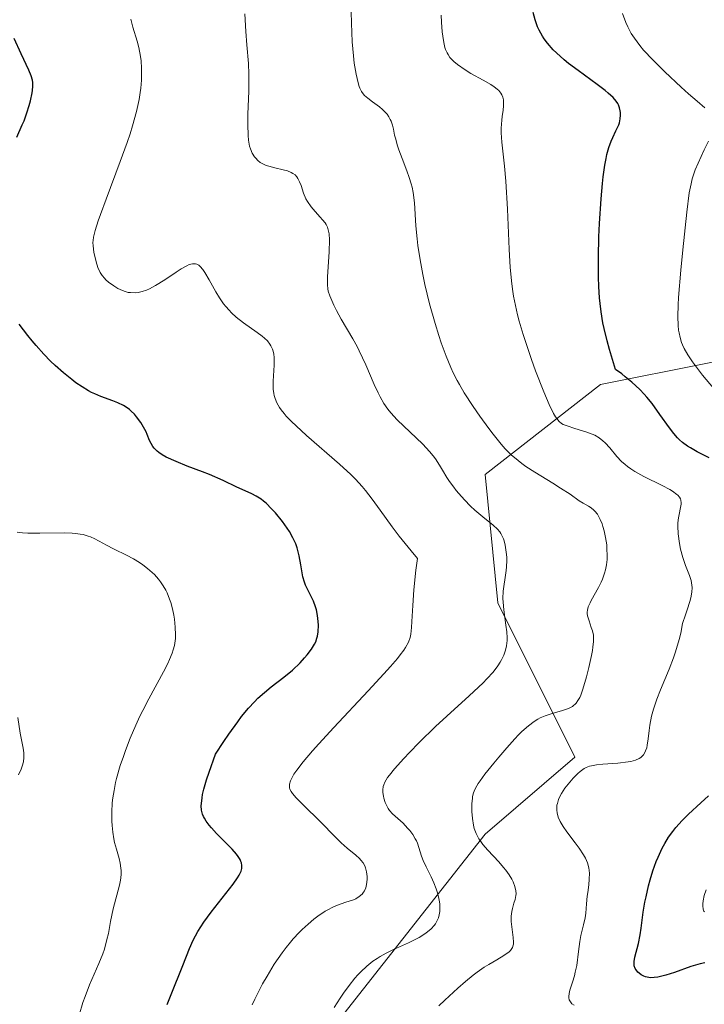
# Model space of a CAD drawing. Units: metres. Extents: x 622221 to 625709, y 4664722 to 4667096.
# Drawn here: x 623749 to 623821, y 4665888 to 4665993 of the extents above; entities that cross this region are included whole.
import ezdxf

# ---------------------------------------------------------------- set-up
doc = ezdxf.new("R2010")
doc.units = ezdxf.units.M
doc.header["$MEASUREMENT"] = 0
for name, color, linetype, lineweight in [('Curva de nivel maestra', 30, 'Continuous', 30), ('Curva de nivel normal', 30, 'Continuous', 0), ('Pastizal CxS', 92, 'Continuous', 0), ('Suelo desnudo CxS', 253, 'Continuous', 0)]:
    doc.layers.add(name, color=color, linetype=linetype, lineweight=lineweight)

# ---------------------------------------------------------------- blocks, each defined once
blk = doc.blocks.new('*U5')
at = {"layer": 'Pastizal CxS', "color": 92, "linetype": 'Continuous', "lineweight": 0}
blk.add_polyline3d([(623853.3615, 4665996.3205, 401.1414), (623861.9231, 4665987.7587, 403.3036), (623879.0463, 4665984.3343, 415.1594), (623891.6033, 4665979.1975, 424.2566), (623890.4617, 4665968.3527, 424.0351), (623876.7629, 4665966.0693, 414.5689), (623858.4981, 4665965.4987, 402.7712), (623844.4549, 4665960.7177, 394.5995), (623810.4233, 4665953.9073, 373.4304), (623798.1725, 4665944.3735, 362.927), (623799.5337, 4665930.7545, 359.2016), (623807.7013, 4665914.4121, 367.3158), (623798.1721, 4665906.2401, 364.8366), (623783.1983, 4665887.1735, 359.565)], dxfattribs=at)

msp = doc.modelspace()

# ---------------------------------------------------------------- linework, layer by layer
at = {"layer": 'Curva de nivel maestra', "color": 30, "linetype": 'Continuous', "lineweight": 30, "flags": 128}
for points, elevation in [([(623821.94, 4665946.1401), (623820.68, 4665946.7901), (623819.94, 4665947.1901), (623819.63, 4665947.3901), (623819.1, 4665947.7801), (623818.79, 4665948.0601), (623818.59, 4665948.2601), (623818.2, 4665948.7101), (623817.74, 4665949.3201), (623816.72, 4665950.7501), (623815.88, 4665951.9001), (623815.34, 4665952.5601), (623815.05, 4665952.8901), (623814.58, 4665953.4001), (623813.72, 4665954.1801), (623813.04, 4665954.7401), (623812.66, 4665955.0401), (623812.02, 4665955.5001), (623811.38, 4665957.6301), (623811.13, 4665958.5601), (623810.81, 4665959.8501), (623810.68, 4665960.4601), (623810.48, 4665961.6401), (623810.37, 4665962.5101), (623810.31, 4665963.1001), (623810.23, 4665964.3301), (623810.2, 4665965.3201), (623810.19, 4665967.4201), (623810.24, 4665969.5801), (623810.3, 4665971.0001), (623810.47, 4665973.6001), (623810.61, 4665975.2401), (623810.69, 4665975.9501), (623810.87, 4665977.1901), (623811, 4665977.8901), (623811.09, 4665978.3101), (623811.29, 4665979.0501), (623811.54, 4665979.7401), (623811.72, 4665980.1301), (623812.05, 4665980.8101), (623812.35, 4665981.4601), (623812.42, 4665981.6701), (623812.51, 4665982.0901), (623812.53, 4665982.4901), (623812.52, 4665982.7601), (623812.5, 4665982.9301), (623812.43, 4665983.2501), (623812.32, 4665983.5701), (623812.25, 4665983.7201), (623812.09, 4665983.9601), (623811.75, 4665984.3601), (623811.24, 4665984.8301), (623810.9, 4665985.1001), (623810.07, 4665985.7301), (623808.05, 4665987.2101), (623807.04, 4665987.9801), (623806.58, 4665988.3501), (623805.76, 4665989.0801), (623805.41, 4665989.4301), (623804.8, 4665990.1101), (623804.46, 4665990.5701), (623804.26, 4665990.8801), (623803.92, 4665991.5001), (623803.75, 4665991.8601), (623803.48, 4665992.6001), (623803.28, 4665993.3601)], 375), ([(623748.53, 4665980.1501), (623749.12, 4665981.4701), (623749.3, 4665981.9001), (623749.6, 4665982.7301), (623749.85, 4665983.5101), (623749.98, 4665984.0001), (623750.17, 4665984.8401), (623750.21, 4665985.1101), (623750.25, 4665985.5601), (623750.24, 4665985.9501), (623750.2, 4665986.1901), (623750.06, 4665986.6601), (623749.81, 4665987.2601), (623749.01, 4665989.0001), (623748.25, 4665990.6301)], 350), ([(623764.49, 4665888.1701), (623764.89, 4665889.2301), (623766.14, 4665892.2901), (623766.85, 4665894.1001), (623767.25, 4665894.9901), (623767.74, 4665895.9201), (623768.04, 4665896.4101), (623768.38, 4665896.9101), (623769.15, 4665897.9701), (623771.46, 4665900.9201), (623771.94, 4665901.5901), (623772.12, 4665901.8901), (623772.31, 4665902.3101), (623772.38, 4665902.5801), (623772.39, 4665902.7101), (623772.39, 4665902.9101), (623772.34, 4665903.1801), (623772.3, 4665903.3201), (623772.2, 4665903.5401), (623772, 4665903.8701), (623771.82, 4665904.1101), (623771.38, 4665904.6301), (623769.72, 4665906.3201), (623769.18, 4665906.9001), (623768.94, 4665907.1801), (623768.62, 4665907.6001), (623768.42, 4665907.9301), (623768.33, 4665908.0901), (623768.23, 4665908.3501), (623768.13, 4665908.7601), (623768.09, 4665909.2301), (623768.1, 4665909.4901), (623768.17, 4665910.0901), (623768.23, 4665910.4301), (623768.37, 4665911.0001), (623768.66, 4665912.0101), (623768.92, 4665912.8001), (623769.59, 4665914.7001), (623770.48, 4665916.0601), (623771.02, 4665916.8401), (623771.96, 4665918.1601), (623772.37, 4665918.7001), (623773.1, 4665919.5901), (623773.72, 4665920.2801), (623774.1, 4665920.6501), (623774.78, 4665921.2601), (623775.51, 4665921.8601), (623776.85, 4665922.9001), (623777.75, 4665923.6401), (623778.56, 4665924.4101), (623779.03, 4665924.9201), (623779.31, 4665925.2401), (623779.77, 4665925.8501), (623780.1, 4665926.3901), (623780.22, 4665926.6401), (623780.36, 4665927.0301), (623780.41, 4665927.2401), (623780.47, 4665927.6901), (623780.51, 4665928.4101), (623780.49, 4665928.8001), (623780.43, 4665929.4201), (623780.3, 4665930.0401), (623780.21, 4665930.3401), (623779.98, 4665930.9301), (623779.41, 4665932.0701), (623779.15, 4665932.6401), (623779.04, 4665932.9401), (623778.87, 4665933.5401), (623778.79, 4665933.9601), (623778.65, 4665934.8101), (623778.48, 4665935.7601), (623778.34, 4665936.3201), (623778.25, 4665936.6001), (623778.1, 4665937.0201), (623777.8, 4665937.6601), (623777.43, 4665938.3301), (623777.21, 4665938.6701), (623776.71, 4665939.3801), (623775.95, 4665940.3101), (623775.55, 4665940.7401), (623774.97, 4665941.3201), (623774.69, 4665941.5601), (623774.43, 4665941.7601), (623773.92, 4665942.0901), (623773.44, 4665942.3301), (623772.43, 4665942.7701), (623771.85, 4665943.0401), (623770.41, 4665943.7401), (623768.97, 4665944.3601), (623768.22, 4665944.6601), (623766.6, 4665945.2701), (623765.42, 4665945.7401), (623764.38, 4665946.2201), (623763.96, 4665946.4601), (623763.6, 4665946.7001), (623763.41, 4665946.8601), (623763.09, 4665947.1801), (623762.97, 4665947.3401), (623762.77, 4665947.6501), (623762.62, 4665947.9801), (623762.36, 4665948.6301), (623762.25, 4665948.8901), (623761.98, 4665949.3901), (623761.68, 4665949.8901), (623761.24, 4665950.4901), (623761.02, 4665950.7601), (623760.67, 4665951.1101), (623760.5, 4665951.2601), (623760.12, 4665951.5301), (623759.85, 4665951.6801), (623759.24, 4665951.9701), (623758.7, 4665952.1801), (623757.46, 4665952.6401), (623756.8, 4665952.9201), (623756.47, 4665953.0801), (623756.14, 4665953.2601), (623755.48, 4665953.6601), (623754.81, 4665954.1101), (623754.37, 4665954.4401), (623753.49, 4665955.1601), (623752.59, 4665955.9501), (623752.12, 4665956.3901), (623751.39, 4665957.1501), (623750.59, 4665958.0401), (623750.16, 4665958.5601), (623749.72, 4665959.1101), (623748.78, 4665960.3201)], 350), ([(623821.48, 4665892.5901), (623820.97, 4665892.4801), (623819.98, 4665892.1901), (623818.26, 4665891.5701), (623817.35, 4665891.2801), (623816.76, 4665891.1301), (623816.49, 4665891.0701), (623816.1, 4665891.0201), (623815.76, 4665891.0101), (623815.55, 4665891.0201), (623815.18, 4665891.1001), (623815.02, 4665891.1601), (623814.73, 4665891.3001), (623814.5, 4665891.4801), (623814.38, 4665891.6001), (623814.18, 4665891.8601), (623814.1, 4665892.0001), (623814, 4665892.2601), (623813.97, 4665892.5401), (623813.98, 4665892.7401), (623814.06, 4665893.1901), (623814.44, 4665894.6301), (623814.62, 4665895.5601), (623814.73, 4665896.2601), (623814.95, 4665897.9501), (623815.13, 4665899.0101), (623815.25, 4665899.6001), (623815.52, 4665900.7601), (623815.68, 4665901.3801), (623815.98, 4665902.3401), (623816.33, 4665903.3201), (623816.53, 4665903.8001), (623816.97, 4665904.7601), (623817.22, 4665905.2301), (623817.63, 4665905.9001), (623818.08, 4665906.5301), (623818.4, 4665906.9301), (623819.07, 4665907.6901), (623819.75, 4665908.3701), (623821.05, 4665909.5601), (623821.87, 4665910.3001)], 375)]:
    msp.add_lwpolyline(points, dxfattribs=dict(at, elevation=elevation))
at = {"layer": 'Curva de nivel normal', "color": 30, "linetype": 'Continuous', "lineweight": 0, "flags": 128}
for points, elevation in [([(623772.7, 4665993.2201), (623772.8, 4665991.3501), (623772.92, 4665989.9601), (623773.09, 4665987.9501), (623773.13, 4665986.8401), (623773.12, 4665985.0201), (623773.04, 4665982.5801), (623773.02, 4665981.5101), (623773.06, 4665980.3301), (623773.11, 4665979.8401), (623773.22, 4665979.2101), (623773.3, 4665978.9301), (623773.5, 4665978.4501), (623773.73, 4665978.0801), (623773.86, 4665977.9101), (623774.08, 4665977.6801), (623774.35, 4665977.4801), (623774.49, 4665977.3901), (623774.98, 4665977.1601), (623775.26, 4665977.0701), (623775.9, 4665976.9101), (623776.79, 4665976.7001), (623777.22, 4665976.5701), (623777.62, 4665976.4101), (623777.79, 4665976.3101), (623778.03, 4665976.1401), (623778.23, 4665975.9301), (623778.34, 4665975.7701), (623778.52, 4665975.4301), (623778.67, 4665975.0401), (623778.94, 4665974.2201), (623779.19, 4665973.6101), (623779.35, 4665973.3201), (623779.73, 4665972.7701), (623780.16, 4665972.2601), (623780.71, 4665971.6601), (623780.95, 4665971.3901), (623781.22, 4665971.0501), (623781.33, 4665970.8801), (623781.46, 4665970.6201), (623781.56, 4665970.3301), (623781.64, 4665969.9101), (623781.68, 4665969.2601), (623781.65, 4665967.9901), (623781.48, 4665965.3501), (623781.47, 4665964.4901), (623781.51, 4665964.0701), (623781.56, 4665963.8201), (623781.72, 4665963.3101), (623782.14, 4665962.3301), (623782.42, 4665961.7601), (623782.93, 4665960.8401), (623784.16, 4665958.7801), (623784.61, 4665957.9501), (623784.83, 4665957.5001), (623785.52, 4665955.9901), (623786.42, 4665953.9301), (623786.84, 4665953.0201), (623787.05, 4665952.6101), (623787.46, 4665951.9001), (623787.88, 4665951.2901), (623788.18, 4665950.9201), (623788.85, 4665950.1901), (623791.59, 4665947.6001), (623792.3, 4665946.8301), (623792.69, 4665946.3501), (623792.92, 4665946.0201), (623793.36, 4665945.3601), (623793.68, 4665944.8201), (623794.14, 4665944.0501), (623794.4, 4665943.6501), (623794.85, 4665943.0201), (623795.1, 4665942.6901), (623795.38, 4665942.3601), (623795.99, 4665941.6901), (623796.65, 4665941.0301), (623797.09, 4665940.6101), (623797.95, 4665939.8701), (623799.04, 4665939.0001), (623799.48, 4665938.5901), (623799.73, 4665938.2901), (623799.84, 4665938.1201), (623799.99, 4665937.8501), (623800.12, 4665937.5501), (623800.19, 4665937.3401), (623800.32, 4665936.8801), (623800.43, 4665936.1301), (623800.47, 4665935.6101), (623800.48, 4665935.2601), (623800.46, 4665934.5701), (623800.42, 4665934.1901), (623800.32, 4665933.4601), (623800.17, 4665932.4901), (623800.11, 4665932.0001), (623800.07, 4665931.2401), (623800.08, 4665930.8401), (623800.15, 4665930.0201), (623800.38, 4665928.4101), (623800.48, 4665927.6901), (623800.52, 4665927.0501), (623800.51, 4665926.7601), (623800.46, 4665926.2201), (623800.39, 4665925.8801), (623800.32, 4665925.6501), (623800.15, 4665925.2001), (623799.92, 4665924.7201), (623799.78, 4665924.4701), (623799.52, 4665924.0801), (623799.02, 4665923.4301), (623798.36, 4665922.6901), (623797.96, 4665922.2801), (623796.48, 4665920.8901), (623794.12, 4665918.7601), (623792.91, 4665917.6401), (623791.2, 4665915.9701), (623790.17, 4665914.9101), (623789.56, 4665914.2701), (623788.57, 4665913.1501), (623788.04, 4665912.5001), (623787.84, 4665912.2301), (623787.56, 4665911.7601), (623787.44, 4665911.4801), (623787.39, 4665911.3001), (623787.34, 4665910.9401), (623787.35, 4665910.6501), (623787.4, 4665910.2501), (623787.44, 4665910.0401), (623787.59, 4665909.5901), (623787.8, 4665909.1501), (623787.92, 4665908.9401), (623788.06, 4665908.7501), (623788.38, 4665908.4001), (623789.48, 4665907.3901), (623789.97, 4665906.8801), (623790.2, 4665906.6101), (623790.51, 4665906.1801), (623790.78, 4665905.7401), (623790.9, 4665905.5101), (623791, 4665905.2801), (623791.16, 4665904.8201), (623791.44, 4665903.9001), (623791.61, 4665903.4401), (623791.94, 4665902.7501), (623792.48, 4665901.7001), (623792.76, 4665901.0801), (623792.99, 4665900.4401), (623793.1, 4665900.1101), (623793.24, 4665899.5901), (623793.34, 4665899.0601), (623793.37, 4665898.8001), (623793.39, 4665898.2901), (623793.38, 4665898.0401), (623793.32, 4665897.6801), (623793.23, 4665897.3501), (623793.14, 4665897.1301), (623792.91, 4665896.7301), (623792.77, 4665896.5501), (623792.45, 4665896.2001), (623792.08, 4665895.8701), (623791.8, 4665895.6701), (623791.2, 4665895.2901), (623790.83, 4665895.0901), (623790.06, 4665894.7101), (623788.46, 4665893.9901), (623787.69, 4665893.6101), (623787.05, 4665893.2501), (623786.74, 4665893.0601), (623786.29, 4665892.7501), (623785.64, 4665892.2301), (623785, 4665891.6401), (623784.69, 4665891.3101), (623784.38, 4665890.9501), (623783.76, 4665890.1801), (623783.17, 4665889.3701), (623782.8, 4665888.8401), (623782.17, 4665887.8501)], 360), ([(623793.28, 4665888.0401), (623793.9, 4665888.6401), (623795.29, 4665889.9101), (623796.1, 4665890.6101), (623796.93, 4665891.2801), (623797.33, 4665891.5901), (623798.09, 4665892.1201), (623798.56, 4665892.4201), (623799.41, 4665892.9101), (623800.17, 4665893.3601), (623800.53, 4665893.6101), (623800.68, 4665893.7301), (623800.87, 4665893.9101), (623801.01, 4665894.1101), (623801.07, 4665894.2201), (623801.15, 4665894.4501), (623801.18, 4665894.5801), (623801.2, 4665894.7901), (623801.17, 4665895.2701), (623801, 4665896.3901), (623800.94, 4665896.9601), (623800.93, 4665897.2501), (623800.94, 4665897.5201), (623801.01, 4665898.0301), (623801.08, 4665898.3501), (623801.24, 4665898.9301), (623801.36, 4665899.3001), (623801.45, 4665899.7301), (623801.46, 4665899.9201), (623801.45, 4665900.2101), (623801.34, 4665900.6801), (623801.15, 4665901.1701), (623801.01, 4665901.4501), (623800.73, 4665901.9101), (623800.37, 4665902.4301), (623800.14, 4665902.7001), (623799.63, 4665903.2901), (623798.47, 4665904.5301), (623797.94, 4665905.1501), (623797.72, 4665905.4501), (623797.52, 4665905.7401), (623797.23, 4665906.3001), (623797.03, 4665906.8401), (623796.94, 4665907.1901), (623796.84, 4665907.9001), (623796.78, 4665908.6201), (623796.77, 4665908.9801), (623796.78, 4665909.5001), (623796.83, 4665910.0001), (623796.86, 4665910.2301), (623796.96, 4665910.6201), (623797.03, 4665910.8101), (623797.16, 4665911.1001), (623797.46, 4665911.6001), (623797.65, 4665911.8901), (623798.16, 4665912.5801), (623799.1, 4665913.7601), (623799.64, 4665914.4101), (623800.49, 4665915.4001), (623801.33, 4665916.3301), (623801.72, 4665916.7501), (623802.09, 4665917.1101), (623802.77, 4665917.7201), (623803.38, 4665918.1801), (623803.78, 4665918.4201), (623804.03, 4665918.5601), (623804.56, 4665918.7801), (623805.17, 4665918.9901), (623806.38, 4665919.3401), (623806.92, 4665919.5201), (623807.16, 4665919.6201), (623807.44, 4665919.7801), (623807.56, 4665919.8701), (623807.73, 4665920.0301), (623807.84, 4665920.1401), (623808.03, 4665920.4101), (623808.21, 4665920.7401), (623808.33, 4665920.9901), (623808.55, 4665921.6001), (623808.94, 4665922.9301), (623809.19, 4665923.9201), (623809.46, 4665925.1701), (623809.56, 4665925.7201), (623809.62, 4665926.0701), (623809.68, 4665926.6501), (623809.68, 4665927.0901), (623809.66, 4665927.3501), (623809.55, 4665927.8001), (623809.44, 4665928.1501), (623809.2, 4665928.8701), (623809.05, 4665929.3701), (623809.01, 4665929.6401), (623809, 4665929.7701), (623809.02, 4665929.9801), (623809.11, 4665930.3301), (623809.31, 4665930.7701), (623809.44, 4665931.0201), (623810.22, 4665932.3901), (623810.49, 4665932.9601), (623810.62, 4665933.2701), (623810.85, 4665933.9201), (623810.94, 4665934.2601), (623811.04, 4665934.8001), (623811.11, 4665935.3701), (623811.12, 4665935.7501), (623811.1, 4665936.5401), (623811.07, 4665936.9301), (623810.96, 4665937.6901), (623810.81, 4665938.4101), (623810.68, 4665938.8501), (623810.59, 4665939.1301), (623810.39, 4665939.6201), (623810.21, 4665939.9601), (623810.09, 4665940.1601), (623809.83, 4665940.4801), (623809.7, 4665940.6101), (623809.42, 4665940.8401), (623809.14, 4665941.0201), (623808.58, 4665941.3301), (623808.16, 4665941.6001), (623807.19, 4665942.2801), (623806.19, 4665942.9401), (623805.35, 4665943.4601), (623803.44, 4665944.6301), (623802.5, 4665945.2401), (623802.07, 4665945.5501), (623801.67, 4665945.8501), (623800.95, 4665946.4701), (623800.3, 4665947.1101), (623799.88, 4665947.5801), (623799.03, 4665948.6401), (623798.58, 4665949.2401), (623797.63, 4665950.5501), (623796.92, 4665951.5701), (623795.97, 4665953.0401), (623795.45, 4665953.9201), (623795.22, 4665954.3401), (623794.8, 4665955.1701), (623794.54, 4665955.7201), (623794.04, 4665956.9301), (623793.53, 4665958.3301), (623793.27, 4665959.1101), (623792.88, 4665960.3801), (623792.3, 4665962.4801), (623791.81, 4665964.5101), (623791.58, 4665965.5701), (623791.29, 4665967.1401), (623791.05, 4665968.6601), (623790.97, 4665969.3801), (623790.85, 4665970.7501), (623790.69, 4665973.1801), (623790.55, 4665974.2901), (623790.44, 4665974.8401), (623790.35, 4665975.1901), (623790.14, 4665975.8901), (623789.9, 4665976.5801), (623789.38, 4665977.8801), (623789.03, 4665978.8001), (623788.88, 4665979.2201), (623788.67, 4665980.0301), (623788.59, 4665980.3601), (623788.46, 4665980.9901), (623788.35, 4665981.4301), (623788.22, 4665981.8401), (623788.13, 4665982.0301), (623787.98, 4665982.3101), (623787.79, 4665982.5801), (623787.64, 4665982.7501), (623787.32, 4665983.0701), (623786.97, 4665983.3701), (623786.25, 4665983.9101), (623785.76, 4665984.2701), (623785.41, 4665984.5701), (623785.26, 4665984.7301), (623785.07, 4665985.0001), (623784.9, 4665985.3401), (623784.82, 4665985.5401), (623784.71, 4665985.9001), (623784.5, 4665986.8301), (623784.31, 4665988.0101), (623784.22, 4665988.7901), (623784.1, 4665990.2701), (623784.01, 4665992.2501), (623783.98, 4665993.4501)], 365), ([(623821.49, 4665983.2701), (623820.65, 4665983.9701), (623819.74, 4665984.7501), (623818.97, 4665985.4401), (623817.22, 4665987.0901), (623815.95, 4665988.3601), (623814.99, 4665989.3901), (623814.57, 4665989.8901), (623814.01, 4665990.6401), (623813.67, 4665991.1601), (623813.52, 4665991.4301), (623813.3, 4665991.8601), (623813.1, 4665992.3001), (623812.74, 4665993.2501)], 380), ([(623773.49, 4665888.1401), (623773.77, 4665888.7201), (623774.31, 4665889.8001), (623774.6, 4665890.3501), (623775.07, 4665891.1901), (623775.83, 4665892.4301), (623776.66, 4665893.6401), (623777.1, 4665894.2101), (623777.55, 4665894.7701), (623777.85, 4665895.1201), (623778.47, 4665895.7901), (623778.79, 4665896.1101), (623779.41, 4665896.7001), (623780.03, 4665897.2201), (623780.44, 4665897.5301), (623781.22, 4665898.0601), (623781.5, 4665898.2201), (623782.03, 4665898.4901), (623782.53, 4665898.7001), (623783.42, 4665899.0101), (623784.23, 4665899.2801), (623784.46, 4665899.3801), (623784.84, 4665899.6101), (623785.14, 4665899.8801), (623785.3, 4665900.0801), (623785.39, 4665900.2201), (623785.53, 4665900.5301), (623785.59, 4665900.7101), (623785.66, 4665901.0901), (623785.69, 4665901.4901), (623785.68, 4665901.7501), (623785.62, 4665902.2401), (623785.51, 4665902.6701), (623785.43, 4665902.8801), (623785.26, 4665903.1801), (623785.01, 4665903.4901), (623784.85, 4665903.6601), (623784.47, 4665904.0101), (623783.57, 4665904.7601), (623782.92, 4665905.3101), (623782.57, 4665905.6601), (623781.88, 4665906.3901), (623781.17, 4665907.1201), (623780.53, 4665907.7501), (623779.09, 4665909.1301), (623778.16, 4665910.0701), (623777.75, 4665910.5501), (623777.61, 4665910.7601), (623777.49, 4665911.0101), (623777.46, 4665911.1301), (623777.43, 4665911.3701), (623777.45, 4665911.5401), (623777.56, 4665911.8901), (623777.76, 4665912.3201), (623777.91, 4665912.5801), (623778.21, 4665913.0301), (623778.88, 4665913.9101), (623779.89, 4665915.0801), (623780.54, 4665915.8101), (623782.13, 4665917.5301), (623785.79, 4665921.4201), (623787.45, 4665923.2201), (623788.15, 4665924.0001), (623788.89, 4665924.8701), (623789.19, 4665925.2401), (623789.56, 4665925.7401), (623789.76, 4665926.0401), (623790.05, 4665926.5801), (623790.23, 4665927.0901), (623790.31, 4665927.4301), (623790.39, 4665928.1601), (623790.43, 4665928.8001), (623790.51, 4665930.4701), (623790.62, 4665932.1301), (623790.84, 4665934.2401), (623791.01, 4665935.4801), (623790.33, 4665936.2901), (623789.08, 4665937.8501), (623788.34, 4665938.8401), (623787.04, 4665940.6101), (623786.22, 4665941.7501), (623785.49, 4665942.6901), (623785.15, 4665943.1101), (623784.45, 4665943.8901), (623783.95, 4665944.3901), (623782.76, 4665945.4801), (623779.25, 4665948.5101), (623778.14, 4665949.5201), (623777.65, 4665949.9901), (623777.1, 4665950.5601), (623776.87, 4665950.8301), (623776.56, 4665951.2201), (623776.39, 4665951.4701), (623776.11, 4665951.9601), (623775.91, 4665952.4401), (623775.82, 4665952.7601), (623775.77, 4665952.9801), (623775.72, 4665953.4401), (623775.7, 4665953.7101), (623775.71, 4665954.2601), (623775.82, 4665955.9801), (623775.83, 4665956.7701), (623775.79, 4665957.1301), (623775.72, 4665957.4601), (623775.65, 4665957.6601), (623775.47, 4665958.0301), (623775.36, 4665958.2101), (623775.1, 4665958.5401), (623774.78, 4665958.8501), (623774.55, 4665959.0501), (623774.01, 4665959.4501), (623772.56, 4665960.4601), (623771.79, 4665961.0701), (623771.29, 4665961.5301), (623771.04, 4665961.7901), (623770.69, 4665962.2001), (623770.46, 4665962.4901), (623770.04, 4665963.1101), (623769.64, 4665963.7601), (623768.93, 4665965.0201), (623768.46, 4665965.8101), (623768.24, 4665966.1301), (623767.96, 4665966.4401), (623767.82, 4665966.5601), (623767.61, 4665966.6701), (623767.47, 4665966.7201), (623767.37, 4665966.7301), (623767.16, 4665966.7301), (623766.82, 4665966.6401), (623766.56, 4665966.5201), (623765.97, 4665966.1801), (623765.44, 4665965.8301), (623764.23, 4665965.0101), (623763.25, 4665964.4101), (623762.6, 4665964.0701), (623762.28, 4665963.9301), (623761.82, 4665963.7701), (623761.39, 4665963.6801), (623761.11, 4665963.6501), (623760.59, 4665963.6601), (623760.35, 4665963.6901), (623759.9, 4665963.8101), (623759.49, 4665963.9801), (623759.24, 4665964.1101), (623758.81, 4665964.3801), (623758.25, 4665964.7901), (623757.97, 4665965.0301), (623757.82, 4665965.1901), (623757.57, 4665965.4901), (623757.38, 4665965.7901), (623757.29, 4665965.9601), (623757.17, 4665966.2201), (623757.01, 4665966.7001), (623756.8, 4665967.5001), (623756.71, 4665967.9501), (623756.62, 4665968.6101), (623756.61, 4665968.9901), (623756.62, 4665969.2001), (623756.67, 4665969.5601), (623756.85, 4665970.2701), (623757.17, 4665971.2901), (623757.4, 4665971.9401), (623758.01, 4665973.5801), (623759.51, 4665977.5701), (623760.23, 4665979.5801), (623760.54, 4665980.5101), (623760.81, 4665981.3701), (623761.23, 4665982.8801), (623761.5, 4665984.1501), (623761.63, 4665984.8901), (623761.68, 4665985.3501), (623761.76, 4665986.1901), (623761.77, 4665986.6301), (623761.77, 4665987.4601), (623761.72, 4665988.2301), (623761.66, 4665988.7101), (623761.47, 4665989.6501), (623761.28, 4665990.3301), (623760.84, 4665991.8001), (623760.62, 4665992.6601)], 355), ([(623807.61, 4665888.0901), (623807.39, 4665888.2401), (623807.29, 4665888.3301), (623807.15, 4665888.5401), (623807.1, 4665888.6601), (623807.06, 4665888.8601), (623807.05, 4665889.0101), (623807.09, 4665889.3401), (623807.17, 4665889.7001), (623807.43, 4665890.5301), (623807.65, 4665891.2201), (623807.74, 4665891.5801), (623807.89, 4665892.3101), (623808.07, 4665893.8001), (623808.21, 4665894.8401), (623808.33, 4665895.4801), (623808.62, 4665896.6001), (623808.8, 4665897.3601), (623808.87, 4665897.8401), (623808.94, 4665898.8301), (623809.01, 4665899.6401), (623809.06, 4665900.0301), (623809.17, 4665900.8501), (623809.23, 4665901.4701), (623809.25, 4665902.0801), (623809.23, 4665902.3701), (623809.19, 4665902.6501), (623809.05, 4665903.1801), (623808.82, 4665903.6901), (623808.63, 4665904.0301), (623808.16, 4665904.7401), (623807.74, 4665905.3001), (623806.85, 4665906.4801), (623806.46, 4665907.0501), (623806.15, 4665907.5701), (623805.94, 4665908.0501), (623805.82, 4665908.4901), (623805.78, 4665908.7701), (623805.78, 4665908.9501), (623805.8, 4665909.3101), (623805.84, 4665909.5001), (623805.95, 4665909.9001), (623806.13, 4665910.2901), (623806.27, 4665910.5601), (623806.64, 4665911.1101), (623807.16, 4665911.7601), (623807.53, 4665912.1801), (623808.02, 4665912.6801), (623808.25, 4665912.8801), (623808.67, 4665913.2001), (623808.88, 4665913.3101), (623809.25, 4665913.4401), (623809.46, 4665913.4901), (623810, 4665913.5701), (623810.68, 4665913.6401), (623812.26, 4665913.7701), (623813.34, 4665913.9001), (623813.64, 4665913.9501), (623814.13, 4665914.0801), (623814.5, 4665914.2401), (623814.69, 4665914.3701), (623814.8, 4665914.4601), (623814.98, 4665914.6601), (623815.13, 4665914.9101), (623815.2, 4665915.0601), (623815.31, 4665915.4001), (623815.37, 4665915.6701), (623815.46, 4665916.3401), (623815.56, 4665917.2401), (623815.64, 4665917.7801), (623815.83, 4665918.7501), (623816.04, 4665919.5001), (623816.16, 4665919.9101), (623816.4, 4665920.5601), (623816.78, 4665921.5301), (623817.69, 4665923.7301), (623818.16, 4665924.9401), (623818.37, 4665925.5701), (623818.76, 4665926.8801), (623818.92, 4665927.5501), (623819.11, 4665928.5801), (623819.44, 4665929.5001), (623819.62, 4665930.0301), (623819.89, 4665930.9201), (623819.98, 4665931.2901), (623820.09, 4665931.9001), (623820.12, 4665932.3801), (623820.1, 4665932.6501), (623820.01, 4665933.1301), (623819.84, 4665933.6501), (623819.43, 4665934.7301), (623819.13, 4665935.5801), (623818.9, 4665936.4701), (623818.79, 4665937.0501), (623818.65, 4665938.1001), (623818.6, 4665938.9101), (623818.6, 4665939.2601), (623818.67, 4665939.7801), (623818.74, 4665940.1401), (623818.9, 4665940.8701), (623818.95, 4665941.2201), (623818.96, 4665941.3801), (623818.93, 4665941.6501), (623818.9, 4665941.7801), (623818.79, 4665941.9701), (623818.63, 4665942.1701), (623818.52, 4665942.2701), (623818.06, 4665942.6001), (623817.75, 4665942.7901), (623816.95, 4665943.2001), (623815.01, 4665944.1801), (623814.07, 4665944.7001), (623813.64, 4665944.9701), (623813.27, 4665945.2401), (623813.04, 4665945.4201), (623812.64, 4665945.7701), (623812.15, 4665946.2801), (623811.39, 4665947.2201), (623810.92, 4665947.7401), (623810.67, 4665947.9601), (623810.26, 4665948.2701), (623809.8, 4665948.5401), (623809.54, 4665948.6601), (623808.96, 4665948.8801), (623807.71, 4665949.2501), (623806.87, 4665949.5201), (623806.47, 4665949.6901), (623806.29, 4665949.8001), (623806.03, 4665950.0101), (623805.78, 4665950.3101), (623805.65, 4665950.5001), (623805.44, 4665950.8501), (623804.97, 4665951.8101), (623804.4, 4665953.1601), (623803.54, 4665955.3701), (623803.11, 4665956.5701), (623802.49, 4665958.3601), (623802.22, 4665959.2201), (623801.8, 4665960.6301), (623801.62, 4665961.3101), (623801.4, 4665962.3001), (623801.21, 4665963.2901), (623801.12, 4665963.8001), (623801.02, 4665964.6001), (623800.85, 4665966.3201), (623800.72, 4665968.2901), (623800.54, 4665972.5301), (623800.38, 4665975.4701), (623800.24, 4665977.0901), (623799.96, 4665979.6201), (623799.9, 4665980.6201), (623799.89, 4665981.0901), (623799.95, 4665981.9701), (623800, 4665982.3301), (623800.09, 4665983.0201), (623800.13, 4665983.4901), (623800.14, 4665983.9101), (623800.12, 4665984.1101), (623800.06, 4665984.3901), (623799.95, 4665984.6501), (623799.86, 4665984.8101), (623799.62, 4665985.1001), (623799.47, 4665985.2301), (623799.15, 4665985.4801), (623798.78, 4665985.7201), (623797.96, 4665986.1901), (623796.68, 4665986.9201), (623796.06, 4665987.3001), (623795.25, 4665987.8601), (623794.85, 4665988.1801), (623794.68, 4665988.3501), (623794.45, 4665988.6101), (623794.25, 4665988.9101), (623794.16, 4665989.0801), (623794, 4665989.4601), (623793.93, 4665989.6701), (623793.84, 4665990.0201), (623793.76, 4665990.4201), (623793.64, 4665991.3301), (623793.55, 4665992.3501), (623793.52, 4665993.0801)], 370), ([(623822.38, 4665953.5201), (623821.22, 4665954.9201), (623820.48, 4665955.9001), (623820.17, 4665956.3301), (623819.66, 4665957.0801), (623819.3, 4665957.7401), (623819.12, 4665958.1301), (623819.02, 4665958.3901), (623818.86, 4665958.8901), (623818.74, 4665959.4101), (623818.69, 4665959.7001), (623818.65, 4665960.1901), (623818.62, 4665961.1201), (623818.66, 4665962.3701), (623818.7, 4665963.1401), (623818.93, 4665966.0401), (623819.13, 4665968.2201), (623819.56, 4665972.2001), (623819.83, 4665974.2401), (623820.01, 4665975.2001), (623820.15, 4665975.7301), (623820.24, 4665976.0501), (623820.46, 4665976.6701), (623820.76, 4665977.3801), (623821.42, 4665978.8001), (623821.86, 4665979.7301)], 380), ([(623755.14, 4665887.0201), (623755.55, 4665888.3701), (623755.77, 4665889.0201), (623756.25, 4665890.2601), (623757.22, 4665892.5101), (623757.64, 4665893.5501), (623757.82, 4665894.0501), (623758.09, 4665895.0501), (623758.24, 4665895.7001), (623758.48, 4665896.9601), (623758.75, 4665898.3201), (623759.43, 4665900.8201), (623759.53, 4665901.3501), (623759.57, 4665901.6101), (623759.59, 4665902.0001), (623759.59, 4665902.3801), (623759.56, 4665902.6401), (623759.49, 4665903.1501), (623759.37, 4665903.6501), (623759.1, 4665904.6301), (623758.91, 4665905.3601), (623758.83, 4665905.7201), (623758.7, 4665906.4301), (623758.63, 4665907.1401), (623758.6, 4665907.6101), (623758.6, 4665908.5701), (623758.66, 4665909.5601), (623758.72, 4665910.0701), (623758.84, 4665910.8701), (623759.01, 4665911.7101), (623759.12, 4665912.1401), (623759.51, 4665913.5201), (623759.83, 4665914.4801), (623760.06, 4665915.1201), (623760.56, 4665916.4001), (623761.16, 4665917.8001), (623761.59, 4665918.7301), (623761.89, 4665919.3401), (623762.54, 4665920.5901), (623764.1, 4665923.4501), (623764.54, 4665924.3401), (623764.73, 4665924.7501), (623765.01, 4665925.4401), (623765.12, 4665925.7701), (623765.24, 4665926.2501), (623765.32, 4665926.7301), (623765.35, 4665926.9801), (623765.37, 4665927.3601), (623765.34, 4665928.1901), (623765.25, 4665929.0201), (623765.18, 4665929.4601), (623765.04, 4665930.1301), (623764.85, 4665930.8101), (623764.73, 4665931.1501), (623764.47, 4665931.8101), (623764.32, 4665932.1201), (623764.06, 4665932.5801), (623763.78, 4665933.0101), (623763.57, 4665933.2701), (623763.13, 4665933.7701), (623762.89, 4665934.0001), (623762.4, 4665934.4201), (623761.9, 4665934.8001), (623761.56, 4665935.0301), (623760.9, 4665935.4401), (623760.18, 4665935.8301), (623758.87, 4665936.4601), (623757.97, 4665936.9101), (623757.72, 4665937.0501), (623757.21, 4665937.3501), (623756.8, 4665937.5601), (623756.35, 4665937.7601), (623756.11, 4665937.8501), (623755.56, 4665938.0001), (623755.26, 4665938.0601), (623754.77, 4665938.1301), (623754.4, 4665938.1601), (623753.62, 4665938.1901), (623750.99, 4665938.1401), (623749.71, 4665938.1501), (623749.13, 4665938.1801), (623748.59, 4665938.2501)], 345), ([(623748.73, 4665912.5101), (623749, 4665913.1201), (623749.11, 4665913.4301), (623749.23, 4665913.8901), (623749.29, 4665914.3601), (623749.29, 4665914.6001), (623749.28, 4665914.8501), (623749.22, 4665915.3501), (623748.9, 4665916.9601), (623748.65, 4665918.6101)], 340), ([(623821.43, 4665897.9801), (623821.38, 4665898.0801), (623821.31, 4665898.2901), (623821.27, 4665898.6401), (623821.27, 4665898.8401), (623821.3, 4665899.1701), (623821.41, 4665899.7101), (623821.61, 4665900.3201)], 380)]:
    msp.add_lwpolyline(points, dxfattribs=dict(at, elevation=elevation))
at = {"layer": 'Pastizal CxS', "color": 92, "linetype": 'Continuous', "lineweight": 0}
msp.add_polyline3d([(623853.3615, 4665996.3205, 401.1414), (623861.9231, 4665987.7587, 403.3036), (623879.0463, 4665984.3343, 415.1594), (623891.6033, 4665979.1975, 424.2566), (623890.4617, 4665968.3527, 424.0351), (623876.7629, 4665966.0693, 414.5689), (623858.4981, 4665965.4987, 402.7712), (623844.4549, 4665960.7177, 394.5995), (623810.4233, 4665953.9073, 373.4304), (623798.1725, 4665944.3735, 362.927), (623799.5337, 4665930.7545, 359.2016), (623807.7013, 4665914.4121, 367.3158), (623798.1721, 4665906.2401, 364.8366), (623783.1983, 4665887.1735, 359.565)], dxfattribs=at)
at = {"layer": 'Suelo desnudo CxS', "color": 253, "linetype": 'Continuous', "lineweight": 0}
for points in [[(623783.1983, 4665887.1735, 359.565), (623798.1721, 4665906.2401, 364.8366), (623807.7013, 4665914.4121, 367.3158), (623799.5337, 4665930.7545, 359.2016), (623798.1725, 4665944.3735, 362.927), (623810.4233, 4665953.9073, 373.4304), (623844.4549, 4665960.7177, 394.5995), (623858.4981, 4665965.4987, 402.7712), (623876.7629, 4665966.0693, 414.5689), (623890.4617, 4665968.3527, 424.0351), (623891.6033, 4665979.1975, 424.2566), (623879.0463, 4665984.3343, 415.1594), (623861.9231, 4665987.7587, 403.3036), (623853.3615, 4665996.3205, 401.1414)], [(623853.3615, 4665996.3205, 401.1414), (623861.9231, 4665987.7587, 403.3036), (623879.0463, 4665984.3343, 415.1594), (623891.6033, 4665979.1975, 424.2566), (623890.4617, 4665968.3527, 424.0351), (623876.7629, 4665966.0693, 414.5689), (623858.4981, 4665965.4987, 402.7712), (623844.4549, 4665960.7177, 394.5995), (623810.4233, 4665953.9073, 373.4304), (623798.1725, 4665944.3735, 362.927), (623799.5337, 4665930.7545, 359.2016), (623807.7013, 4665914.4121, 367.3158), (623798.1721, 4665906.2401, 364.8366), (623783.1983, 4665887.1735, 359.565)]]:
    msp.add_polyline3d(points, dxfattribs=at)

# ---------------------------------------------------------------- block references
at = {"layer": 'Pastizal CxS', "color": 92, "linetype": 'Continuous', "lineweight": 0}
msp.add_blockref('*U5', (0, 0), dxfattribs=at)

doc.saveas('drawing.dxf')
